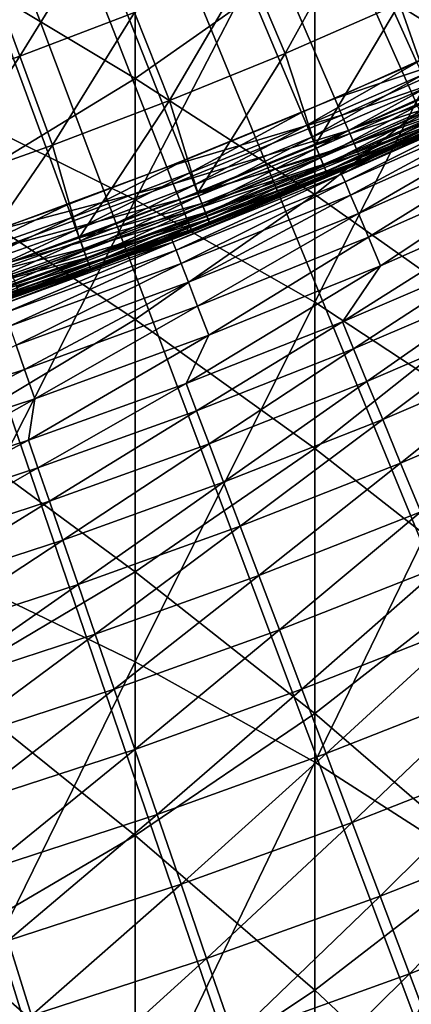
# Model space of a CAD drawing. Extents: x -30 to 96, y -254 to 30.
# Drawn here: x 8 to 9, y -25 to -21 of the extents above; entities that cross this region are included whole.
import ezdxf

# ---------------------------------------------------------------- set-up
doc = ezdxf.new("R2010")
doc.units = 0
for name, color, linetype in [('L1', 7, 'CONTINUOUS'), ('L6', 7, 'CONTINUOUS'), ('L8', 7, 'CONTINUOUS')]:
    doc.layers.add(name, color=color, linetype=linetype)

msp = doc.modelspace()

# ---------------------------------------------------------------- linework, layer by layer
at = {"layer": 'L1', "color": 7}
for points in [[(8.501523, -21.5862, 118), (7.99315, -21.77957, 118), (0, 0, 118)], [(0, 0, 118), (7.99315, -21.77957, 118), (7.480385, -21.96096, 118)], [(9.997499, -20.93538, 118), (9.503973, -21.16399, 118), (0, 0, 118)], [(0, 0, 118), (9.503973, -21.16399, 118), (9.005223, -21.38097, 118)], [(0, 0, 118), (9.005223, -21.38097, 118), (8.501523, -21.5862, 118)], [(9.260528, -20.53496, 123.1019), (8.77477, -20.74718, 123.1019), (8.934331, -21.12445, 122.8387)], [(9.260528, -20.53496, 123.1019), (8.934331, -21.12445, 122.8387), (9.428923, -20.90837, 122.8387)], [(7.788946, -21.13704, 123.1019), (8.13604, -20.57338, 123.3754), (7.649689, -20.75913, 123.3754)], [(8.284151, -20.94791, 123.1019), (8.13604, -20.57338, 123.3754), (7.788946, -21.13704, 123.1019)], [(9.428923, -20.90837, 122.8387), (9.566376, -21.30295, 122.5861), (9.918294, -20.68072, 122.8387)], [(7.788946, -21.13704, 123.1019), (7.649689, -20.75913, 123.3754), (7.289427, -21.31446, 123.1019)], [(8.284151, -20.94791, 123.1019), (8.434791, -21.32883, 122.8387), (8.77477, -20.74718, 123.1019)], [(8.77477, -20.74718, 123.1019), (8.434791, -21.32883, 122.8387), (8.934331, -21.12445, 122.8387)], [(8.934331, -21.12445, 122.8387), (9.06435, -21.52136, 122.5861), (9.428923, -20.90837, 122.8387)], [(9.428923, -20.90837, 122.8387), (9.06435, -21.52136, 122.5861), (9.566376, -21.30295, 122.5861)], [(7.788946, -21.13704, 123.1019), (7.930581, -21.5214, 122.8387), (8.284151, -20.94791, 123.1019)], [(8.284151, -20.94791, 123.1019), (7.930581, -21.5214, 122.8387), (8.434791, -21.32883, 122.8387)], [(7.289427, -21.31446, 123.1019), (7.421979, -21.70205, 122.8387), (7.788946, -21.13704, 123.1019)], [(7.788946, -21.13704, 123.1019), (7.421979, -21.70205, 122.8387), (7.930581, -21.5214, 122.8387)], [(8.434791, -21.32883, 122.8387), (8.557343, -21.72794, 122.5861), (8.934331, -21.12445, 122.8387)], [(8.934331, -21.12445, 122.8387), (8.557343, -21.72794, 122.5861), (9.06435, -21.52136, 122.5861)], [(9.005223, -21.38097, 118), (9.503973, -21.16399, 118), (9.02794, -21.43491, 118.0058)], [(9.02794, -21.43491, 118.0058), (9.503973, -21.16399, 118), (9.527949, -21.21738, 118.0058)], [(9.02794, -21.43491, 118.0058), (9.527949, -21.21738, 118.0058), (9.049785, -21.48678, 118.0228)], [(9.049785, -21.48678, 118.0228), (9.527949, -21.21738, 118.0058), (9.551003, -21.26872, 118.0228)], [(9.049785, -21.48678, 118.0228), (9.551003, -21.26872, 118.0228), (9.069917, -21.53458, 118.0506)], [(9.069917, -21.53458, 118.0506), (9.551003, -21.26872, 118.0228), (9.572251, -21.31604, 118.0506)], [(7.930581, -21.5214, 122.8387), (8.045633, -21.92257, 122.5861), (8.434791, -21.32883, 122.8387)], [(8.434791, -21.32883, 122.8387), (8.045633, -21.92257, 122.5861), (8.557343, -21.72794, 122.5861)], [(9.586862, -21.34857, 122.5492), (9.566376, -21.30295, 122.5861), (9.06435, -21.52136, 122.5861)], [(9.069917, -21.53458, 118.0506), (9.572251, -21.31604, 118.0506), (9.087563, -21.57647, 118.0879)], [(9.087563, -21.57647, 118.0879), (9.572251, -21.31604, 118.0506), (9.590873, -21.35751, 118.0879)], [(9.586862, -21.34857, 122.5492), (9.06435, -21.52136, 122.5861), (9.083761, -21.56744, 122.5492)], [(9.083761, -21.56744, 122.5492), (9.603786, -21.38626, 122.5027), (9.586862, -21.34857, 122.5492)], [(9.087563, -21.57647, 118.0879), (9.590873, -21.35751, 118.0879), (9.102044, -21.61085, 118.1333)], [(9.102044, -21.61085, 118.1333), (9.590873, -21.35751, 118.0879), (9.606157, -21.39154, 118.1333)], [(9.005223, -21.38097, 118), (8.52297, -21.64066, 118.0058), (8.501523, -21.5862, 118)], [(9.02794, -21.43491, 118.0058), (8.52297, -21.64066, 118.0058), (9.005223, -21.38097, 118)], [(9.083761, -21.56744, 122.5492), (9.099798, -21.60552, 122.5027), (9.603786, -21.38626, 122.5027)], [(9.099798, -21.60552, 122.5027), (9.616423, -21.4144, 122.4487), (9.603786, -21.38626, 122.5027)], [(9.099798, -21.60552, 122.5027), (9.111772, -21.63395, 122.4487), (9.616423, -21.4144, 122.4487)], [(9.102044, -21.61085, 118.1333), (9.606157, -21.39154, 118.1333), (9.112806, -21.6364, 118.1852)], [(9.111772, -21.63395, 122.4487), (9.624229, -21.43178, 122.3895), (9.616423, -21.4144, 122.4487)], [(9.112806, -21.6364, 118.1852), (9.606157, -21.39154, 118.1333), (9.617514, -21.41683, 118.1852)], [(9.112806, -21.6364, 118.1852), (9.617514, -21.41683, 118.1852), (9.119432, -21.65214, 118.2415)], [(9.119432, -21.65214, 118.2415), (9.617514, -21.41683, 118.1852), (9.624508, -21.4324, 118.2415)], [(9.02794, -21.43491, 118.0058), (8.543593, -21.69302, 118.0228), (8.52297, -21.64066, 118.0058)], [(9.049785, -21.48678, 118.0228), (8.543593, -21.69302, 118.0228), (9.02794, -21.43491, 118.0058)], [(9.111772, -21.63395, 122.4487), (9.119168, -21.65151, 122.3895), (9.624229, -21.43178, 122.3895)], [(9.119168, -21.65151, 122.3895), (9.626869, -21.43766, 122.3277), (9.624229, -21.43178, 122.3895)], [(9.119168, -21.65151, 122.3895), (9.12167, -21.65745, 122.3277), (9.626869, -21.43766, 122.3277)], [(9.119432, -21.65214, 118.2415), (9.624508, -21.4324, 118.2415), (9.12167, -21.65745, 118.3)], [(9.12167, -21.65745, 118.3), (9.624508, -21.4324, 118.2415), (9.626869, -21.43766, 118.3)], [(9.12167, -21.65745, 122.3277), (9.12167, -21.65745, 118.3), (9.626869, -21.43766, 122.3277)], [(9.626869, -21.43766, 122.3277), (9.12167, -21.65745, 118.3), (9.626869, -21.43766, 118.3)], [(9.049785, -21.48678, 118.0228), (8.562599, -21.74128, 118.0506), (8.543593, -21.69302, 118.0228)], [(9.069917, -21.53458, 118.0506), (8.562599, -21.74128, 118.0506), (9.049785, -21.48678, 118.0228)], [(7.421979, -21.70205, 122.8387), (7.529501, -22.10516, 122.5861), (7.930581, -21.5214, 122.8387)], [(7.930581, -21.5214, 122.8387), (7.529501, -22.10516, 122.5861), (8.045633, -21.92257, 122.5861)], [(9.083761, -21.56744, 122.5492), (9.06435, -21.52136, 122.5861), (8.557343, -21.72794, 122.5861)], [(9.069917, -21.53458, 118.0506), (8.579258, -21.78358, 118.0879), (8.562599, -21.74128, 118.0506)], [(9.087563, -21.57647, 118.0879), (8.579258, -21.78358, 118.0879), (9.069917, -21.53458, 118.0506)], [(8.501523, -21.5862, 118), (8.013315, -21.83451, 118.0058), (7.99315, -21.77957, 118)], [(8.52297, -21.64066, 118.0058), (8.013315, -21.83451, 118.0058), (8.501523, -21.5862, 118)], [(9.083761, -21.56744, 122.5492), (8.557343, -21.72794, 122.5861), (8.575669, -21.77446, 122.5492)], [(8.575669, -21.77446, 122.5492), (9.099798, -21.60552, 122.5027), (9.083761, -21.56744, 122.5492)], [(9.087563, -21.57647, 118.0879), (8.592929, -21.81829, 118.1333), (8.579258, -21.78358, 118.0879)], [(9.102044, -21.61085, 118.1333), (8.592929, -21.81829, 118.1333), (9.087563, -21.57647, 118.0879)], [(8.575669, -21.77446, 122.5492), (8.590808, -21.81291, 122.5027), (9.099798, -21.60552, 122.5027)], [(8.590808, -21.81291, 122.5027), (9.111772, -21.63395, 122.4487), (9.099798, -21.60552, 122.5027)], [(9.102044, -21.61085, 118.1333), (8.603088, -21.84409, 118.1852), (8.592929, -21.81829, 118.1333)], [(9.112806, -21.6364, 118.1852), (8.603088, -21.84409, 118.1852), (9.102044, -21.61085, 118.1333)], [(8.52297, -21.64066, 118.0058), (8.032704, -21.88734, 118.0228), (8.013315, -21.83451, 118.0058)], [(8.543593, -21.69302, 118.0228), (8.032704, -21.88734, 118.0228), (8.52297, -21.64066, 118.0058)], [(8.590808, -21.81291, 122.5027), (8.602113, -21.84161, 122.4487), (9.111772, -21.63395, 122.4487)], [(8.602113, -21.84161, 122.4487), (9.119168, -21.65151, 122.3895), (9.111772, -21.63395, 122.4487)], [(8.602113, -21.84161, 122.4487), (8.609095, -21.85934, 122.3895), (9.119168, -21.65151, 122.3895)], [(9.112806, -21.6364, 118.1852), (8.609344, -21.85997, 118.2415), (8.603088, -21.84409, 118.1852)], [(8.609095, -21.85934, 122.3895), (8.611456, -21.86533, 122.3277), (9.119168, -21.65151, 122.3895)], [(9.119432, -21.65214, 118.2415), (8.609344, -21.85997, 118.2415), (9.112806, -21.6364, 118.1852)], [(9.119432, -21.65214, 118.2415), (9.084243, -21.67318, 118.3), (8.609344, -21.85997, 118.2415)], [(9.084243, -21.67318, 118.3), (8.611456, -21.86533, 118.3), (8.609344, -21.85997, 118.2415)], [(9.119168, -21.65151, 122.3895), (8.611456, -21.86533, 122.3277), (9.084243, -21.67318, 122.3277)], [(8.611456, -21.86533, 122.3277), (8.611456, -21.86533, 118.3), (9.084243, -21.67318, 122.3277)], [(9.084243, -21.67318, 122.3277), (8.611456, -21.86533, 118.3), (9.084243, -21.67318, 118.3)], [(9.084243, -21.67318, 122.3277), (9.12167, -21.65745, 122.3277), (9.119168, -21.65151, 122.3895)], [(9.12167, -21.65745, 118.3), (9.084243, -21.67318, 118.3), (9.119432, -21.65214, 118.2415)], [(9.084243, -21.67318, 122.3277), (9.084243, -21.67318, 118.3), (9.12167, -21.65745, 122.3277)], [(9.12167, -21.65745, 122.3277), (9.084243, -21.67318, 118.3), (9.12167, -21.65745, 118.3)], [(8.543593, -21.69302, 118.0228), (8.050574, -21.93603, 118.0506), (8.032704, -21.88734, 118.0228)], [(8.562599, -21.74128, 118.0506), (8.050574, -21.93603, 118.0506), (8.543593, -21.69302, 118.0228)], [(8.575669, -21.77446, 122.5492), (8.557343, -21.72794, 122.5861), (8.045633, -21.92257, 122.5861)], [(8.562599, -21.74128, 118.0506), (8.066236, -21.97871, 118.0879), (8.050574, -21.93603, 118.0506)], [(8.579258, -21.78358, 118.0879), (8.066236, -21.97871, 118.0879), (8.562599, -21.74128, 118.0506)], [(7.480385, -21.96096, 118), (7.99315, -21.77957, 118), (7.499255, -22.01636, 118.0058)], [(7.499255, -22.01636, 118.0058), (7.99315, -21.77957, 118), (8.013315, -21.83451, 118.0058)], [(8.575669, -21.77446, 122.5492), (8.045633, -21.92257, 122.5861), (8.062862, -21.96952, 122.5492)], [(8.062862, -21.96952, 122.5492), (8.590808, -21.81291, 122.5027), (8.575669, -21.77446, 122.5492)], [(8.579258, -21.78358, 118.0879), (8.079091, -22.01374, 118.1333), (8.066236, -21.97871, 118.0879)], [(8.592929, -21.81829, 118.1333), (8.079091, -22.01374, 118.1333), (8.579258, -21.78358, 118.0879)], [(7.499255, -22.01636, 118.0058), (8.013315, -21.83451, 118.0058), (7.517401, -22.06964, 118.0228)], [(7.517401, -22.06964, 118.0228), (8.013315, -21.83451, 118.0058), (8.032704, -21.88734, 118.0228)], [(8.062862, -21.96952, 122.5492), (8.077097, -22.0083, 122.5027), (8.590808, -21.81291, 122.5027)], [(8.077097, -22.0083, 122.5027), (8.602113, -21.84161, 122.4487), (8.590808, -21.81291, 122.5027)], [(8.077097, -22.0083, 122.5027), (8.087725, -22.03726, 122.4487), (8.602113, -21.84161, 122.4487)], [(8.592929, -21.81829, 118.1333), (8.088643, -22.03976, 118.1852), (8.079091, -22.01374, 118.1333)], [(8.087725, -22.03726, 122.4487), (8.609095, -21.85934, 122.3895), (8.602113, -21.84161, 122.4487)], [(8.603088, -21.84409, 118.1852), (8.088643, -22.03976, 118.1852), (8.592929, -21.81829, 118.1333)], [(8.603088, -21.84409, 118.1852), (8.094524, -22.05579, 118.2415), (8.088643, -22.03976, 118.1852)], [(8.609344, -21.85997, 118.2415), (8.094524, -22.05579, 118.2415), (8.603088, -21.84409, 118.1852)], [(7.517401, -22.06964, 118.0228), (8.032704, -21.88734, 118.0228), (7.534124, -22.11873, 118.0506)], [(7.534124, -22.11873, 118.0506), (8.032704, -21.88734, 118.0228), (8.050574, -21.93603, 118.0506)], [(8.087725, -22.03726, 122.4487), (8.094289, -22.05515, 122.3895), (8.609095, -21.85934, 122.3895)], [(8.094289, -22.05515, 122.3895), (8.362687, -21.96168, 122.3277), (8.609095, -21.85934, 122.3895)], [(8.609344, -21.85997, 118.2415), (8.362687, -21.96168, 118.3), (8.094524, -22.05579, 118.2415)], [(8.609095, -21.85934, 122.3895), (8.362687, -21.96168, 122.3277), (8.611456, -21.86533, 122.3277)], [(8.611456, -21.86533, 118.3), (8.362687, -21.96168, 118.3), (8.609344, -21.85997, 118.2415)], [(8.362687, -21.96168, 122.3277), (8.362687, -21.96168, 118.3), (8.611456, -21.86533, 122.3277)], [(8.611456, -21.86533, 122.3277), (8.362687, -21.96168, 118.3), (8.611456, -21.86533, 118.3)], [(8.062862, -21.96952, 122.5492), (8.045633, -21.92257, 122.5861), (7.529501, -22.10516, 122.5861)], [(8.062862, -21.96952, 122.5492), (7.529501, -22.10516, 122.5861), (7.545625, -22.15249, 122.5492)], [(7.534124, -22.11873, 118.0506), (8.050574, -21.93603, 118.0506), (7.548783, -22.16176, 118.0879)], [(7.545625, -22.15249, 122.5492), (8.077097, -22.0083, 122.5027), (8.062862, -21.96952, 122.5492)], [(7.548783, -22.16176, 118.0879), (8.050574, -21.93603, 118.0506), (8.066236, -21.97871, 118.0879)], [(8.094289, -22.05515, 122.3895), (8.09651, -22.0612, 122.3277), (8.362687, -21.96168, 122.3277)], [(8.362687, -21.96168, 118.3), (8.09651, -22.0612, 118.3), (8.094524, -22.05579, 118.2415)], [(8.09651, -22.0612, 122.3277), (8.09651, -22.0612, 118.3), (8.362687, -21.96168, 122.3277)], [(8.362687, -21.96168, 122.3277), (8.09651, -22.0612, 118.3), (8.362687, -21.96168, 118.3)], [(7.545625, -22.15249, 122.5492), (7.558946, -22.1916, 122.5027), (8.077097, -22.0083, 122.5027)], [(7.548783, -22.16176, 118.0879), (8.066236, -21.97871, 118.0879), (7.560812, -22.19708, 118.1333)], [(7.558946, -22.1916, 122.5027), (8.087725, -22.03726, 122.4487), (8.077097, -22.0083, 122.5027)], [(7.560812, -22.19708, 118.1333), (8.066236, -21.97871, 118.0879), (8.079091, -22.01374, 118.1333)], [(7.560812, -22.19708, 118.1333), (8.079091, -22.01374, 118.1333), (7.56975, -22.22332, 118.1852)], [(7.56975, -22.22332, 118.1852), (8.079091, -22.01374, 118.1333), (8.088643, -22.03976, 118.1852)], [(7.558946, -22.1916, 122.5027), (7.568892, -22.2208, 122.4487), (8.087725, -22.03726, 122.4487)], [(7.568892, -22.2208, 122.4487), (8.094289, -22.05515, 122.3895), (8.087725, -22.03726, 122.4487)], [(7.568892, -22.2208, 122.4487), (7.575036, -22.23884, 122.3895), (8.094289, -22.05515, 122.3895)], [(7.56975, -22.22332, 118.1852), (8.088643, -22.03976, 118.1852), (7.575255, -22.23948, 118.2415)], [(7.575036, -22.23884, 122.3895), (7.631988, -22.22617, 122.3277), (8.094289, -22.05515, 122.3895)], [(7.575255, -22.23948, 118.2415), (8.088643, -22.03976, 118.1852), (8.094524, -22.05579, 118.2415)], [(8.094524, -22.05579, 118.2415), (8.09651, -22.0612, 118.3), (7.575255, -22.23948, 118.2415)], [(7.631988, -22.22617, 122.3277), (8.09651, -22.0612, 122.3277), (8.094289, -22.05515, 122.3895)], [(7.575255, -22.23948, 118.2415), (8.09651, -22.0612, 118.3), (7.631988, -22.22617, 118.3)], [(7.631988, -22.22617, 122.3277), (7.631988, -22.22617, 118.3), (8.09651, -22.0612, 122.3277)], [(8.09651, -22.0612, 122.3277), (7.631988, -22.22617, 118.3), (8.09651, -22.0612, 118.3)]]:
    msp.add_3dface(points, dxfattribs=at)
at = {"layer": 'L6', "color": 7}
for points in [[(9.599327, -28.10592), (8.754228, -28.38051), (0, 0)], [(0, 0), (8.754228, -28.38051), (7.901294, -28.6297)], [(0, 0), (7.901294, -28.6297), (7.041287, -28.85325)], [(12.08008, -27.1323), (11.263, -27.48154), (0, 0)], [(0, 0), (11.263, -27.48154), (10.43583, -27.80618)], [(0, 0), (10.43583, -27.80618), (9.599327, -28.10592)], [(14.46357, -25.94022), (13.68108, -26.3613), (0, 0)], [(0, 0), (13.68108, -26.3613), (12.88635, -26.75878)], [(0, 0), (12.88635, -26.75878), (12.08008, -27.1323)], [(16.73061, -24.53929), (15.98901, -25.02881), (0, 0)], [(0, 0), (15.98901, -25.02881), (15.23311, -25.49593)], [(0, 0), (15.23311, -25.49593), (14.46357, -25.94022)], [(18.86294, -22.94078), (18.16821, -23.49481), (0, 0)], [(0, 0), (18.16821, -23.49481), (17.45722, -24.0278)], [(0, 0), (17.45722, -24.0278), (16.73061, -24.53929)], [(20.8434, -21.15757), (20.20113, -21.77164), (0, 0)], [(0, 0), (20.20113, -21.77164), (19.54078, -22.36622)], [(0, 0), (19.54078, -22.36622), (18.86294, -22.94078)], [(0, 0), (21.46701, -20.52456), (20.8434, -21.15757)], [(9.863894, -20.99866, 118), (10.56748, -20.65353, 118), (0, 0, 118)], [(7.688887, -21.88883, 118), (8.423777, -21.61666, 118), (0, 0, 118)], [(0, 0, 118), (8.423777, -21.61666, 118), (9.149056, -21.31982, 118)], [(0, 0, 118), (9.149056, -21.31982, 118), (9.863894, -20.99866, 118)], [(9.149056, -21.31982, 118), (9.896907, -21.06893, 117.9898), (9.863894, -20.99866, 118)], [(9.179676, -21.39117, 117.9898), (9.896907, -21.06893, 117.9898), (9.149056, -21.31982, 118)], [(9.179676, -21.39117, 117.9898), (9.92767, -21.13442, 117.9598), (9.896907, -21.06893, 117.9898)], [(9.208209, -21.45766, 117.9598), (9.92767, -21.13442, 117.9598), (9.179676, -21.39117, 117.9898)], [(9.208209, -21.45766, 117.9598), (9.954087, -21.19066, 117.9121), (9.92767, -21.13442, 117.9598)], [(9.232711, -21.51476, 117.9121), (9.954087, -21.19066, 117.9121), (9.208209, -21.45766, 117.9598)], [(9.232711, -21.51476, 117.9121), (9.974357, -21.23381, 117.85), (9.954087, -21.19066, 117.9121)], [(9.251513, -21.55857, 117.85), (9.974357, -21.23381, 117.85), (9.232711, -21.51476, 117.9121)], [(9.251513, -21.55857, 117.85), (9.987099, -21.26094, 117.7776), (9.974357, -21.23381, 117.85)], [(9.263331, -21.58611, 117.7776), (9.987099, -21.26094, 117.7776), (9.251513, -21.55857, 117.85)], [(9.263331, -21.58611, 117.7776), (9.317457, -21.57394, 117.7), (9.987099, -21.26094, 117.7776)], [(9.317457, -21.57394, 117.7), (9.991446, -21.27019, 117.7), (9.987099, -21.26094, 117.7776)], [(9.317457, -21.57394, 117.7), (9.317457, -21.57394, 17.5), (9.991446, -21.27019, 117.7)], [(9.991446, -21.27019, 117.7), (9.317457, -21.57394, 17.5), (9.891967, -21.31664, 17.5)], [(9.149056, -21.31982, 118), (8.423777, -21.61666, 118), (9.179676, -21.39117, 117.9898)], [(9.897172, -21.32785, 16.71382), (9.891967, -21.31664, 17.5), (9.178975, -21.64666, 16.71382)], [(9.891967, -21.31664, 17.5), (9.317457, -21.57394, 17.5), (9.178975, -21.64666, 16.71382)], [(9.178975, -21.64666, 16.71382), (9.193451, -21.68079, 15.92842), (9.897172, -21.32785, 16.71382)], [(9.897172, -21.32785, 16.71382), (9.193451, -21.68079, 15.92842), (9.91278, -21.36149, 15.92842)], [(9.193451, -21.68079, 15.92842), (9.217562, -21.73766, 15.14457), (9.91278, -21.36149, 15.92842)], [(9.91278, -21.36149, 15.92842), (9.217562, -21.73766, 15.14457), (9.938778, -21.41751, 15.14457)], [(9.179676, -21.39117, 117.9898), (8.423777, -21.61666, 118), (8.45197, -21.68901, 117.9898)], [(9.179676, -21.39117, 117.9898), (8.45197, -21.68901, 117.9898), (9.208209, -21.45766, 117.9598)], [(9.217562, -21.73766, 15.14457), (9.251284, -21.81718, 14.36305), (9.938778, -21.41751, 15.14457)], [(9.938778, -21.41751, 15.14457), (9.251284, -21.81718, 14.36305), (9.975139, -21.49587, 14.36305)], [(9.208209, -21.45766, 117.9598), (8.45197, -21.68901, 117.9898), (8.478242, -21.75642, 117.9598)], [(9.208209, -21.45766, 117.9598), (8.478242, -21.75642, 117.9598), (9.232711, -21.51476, 117.9121)], [(9.251284, -21.81718, 14.36305), (9.294585, -21.9193, 13.58464), (9.975139, -21.49587, 14.36305)], [(9.975139, -21.49587, 14.36305), (9.294585, -21.9193, 13.58464), (10.02183, -21.59648, 13.58464)], [(9.232711, -21.51476, 117.9121), (8.478242, -21.75642, 117.9598), (8.500801, -21.81431, 117.9121)], [(9.232711, -21.51476, 117.9121), (8.500801, -21.81431, 117.9121), (9.251513, -21.55857, 117.85)], [(9.251513, -21.55857, 117.85), (8.500801, -21.81431, 117.9121), (8.518112, -21.85874, 117.85)], [(9.251513, -21.55857, 117.85), (8.518112, -21.85874, 117.85), (9.263331, -21.58611, 117.7776)], [(9.263331, -21.58611, 117.7776), (8.518112, -21.85874, 117.85), (8.528994, -21.88666, 117.7776)], [(9.263331, -21.58611, 117.7776), (8.528994, -21.88666, 117.7776), (9.267363, -21.59551, 117.7)], [(9.267363, -21.59551, 117.7), (9.174148, -21.63527, 17.5), (9.317457, -21.57394, 117.7)], [(9.317457, -21.57394, 117.7), (9.174148, -21.63527, 17.5), (9.317457, -21.57394, 17.5)], [(9.178975, -21.64666, 16.71382), (9.317457, -21.57394, 17.5), (9.174148, -21.63527, 17.5)], [(9.267363, -21.59551, 117.7), (9.317457, -21.57394, 117.7), (9.263331, -21.58611, 117.7776)], [(8.423777, -21.61666, 118), (7.688887, -21.88883, 118), (8.45197, -21.68901, 117.9898)], [(8.532706, -21.89619, 117.7), (8.446082, -21.92974, 17.5), (9.267363, -21.59551, 117.7)], [(9.267363, -21.59551, 117.7), (8.446082, -21.92974, 17.5), (9.174148, -21.63527, 17.5)], [(9.267363, -21.59551, 117.7), (8.528994, -21.88666, 117.7776), (8.532706, -21.89619, 117.7)], [(9.294585, -21.9193, 13.58464), (9.34742, -22.0439, 12.8101), (10.02183, -21.59648, 13.58464)], [(10.02183, -21.59648, 13.58464), (9.34742, -22.0439, 12.8101), (10.0788, -21.71924, 12.8101)], [(9.174148, -21.63527, 17.5), (8.446082, -21.92974, 17.5), (8.450527, -21.94128, 16.71382)], [(9.178975, -21.64666, 16.71382), (9.174148, -21.63527, 17.5), (8.450527, -21.94128, 16.71382)], [(8.450527, -21.94128, 16.71382), (8.463854, -21.97589, 15.92842), (9.178975, -21.64666, 16.71382)], [(9.178975, -21.64666, 16.71382), (8.463854, -21.97589, 15.92842), (9.193451, -21.68079, 15.92842)], [(8.45197, -21.68901, 117.9898), (7.688887, -21.88883, 118), (7.714621, -21.96209, 117.9898)], [(8.45197, -21.68901, 117.9898), (7.714621, -21.96209, 117.9898), (8.478242, -21.75642, 117.9598)], [(8.463854, -21.97589, 15.92842), (8.486052, -22.03352, 15.14457), (9.193451, -21.68079, 15.92842)], [(9.193451, -21.68079, 15.92842), (8.486052, -22.03352, 15.14457), (9.217562, -21.73766, 15.14457)], [(8.478242, -21.75642, 117.9598), (7.714621, -21.96209, 117.9898), (7.7386, -22.03036, 117.9598)], [(8.478242, -21.75642, 117.9598), (7.7386, -22.03036, 117.9598), (8.500801, -21.81431, 117.9121)], [(8.486052, -22.03352, 15.14457), (8.517098, -22.11413, 14.36305), (9.217562, -21.73766, 15.14457)], [(9.217562, -21.73766, 15.14457), (8.517098, -22.11413, 14.36305), (9.251284, -21.81718, 14.36305)], [(9.847878, -21.99993, 12.04019), (10.0788, -21.71924, 12.8101), (9.182142, -22.286, 12.04019)], [(9.182142, -22.286, 12.04019), (10.0788, -21.71924, 12.8101), (9.34742, -22.0439, 12.8101)], [(8.500801, -21.81431, 117.9121), (7.7386, -22.03036, 117.9598), (7.759192, -22.08898, 117.9121)], [(8.500801, -21.81431, 117.9121), (7.759192, -22.08898, 117.9121), (8.518112, -21.85874, 117.85)], [(8.517098, -22.11413, 14.36305), (8.556962, -22.21764, 13.58464), (9.251284, -21.81718, 14.36305)], [(9.251284, -21.81718, 14.36305), (8.556962, -22.21764, 13.58464), (9.294585, -21.9193, 13.58464)], [(8.518112, -21.85874, 117.85), (7.759192, -22.08898, 117.9121), (7.774992, -22.13396, 117.85)], [(8.518112, -21.85874, 117.85), (7.774992, -22.13396, 117.85), (8.528994, -21.88666, 117.7776)], [(8.528994, -21.88666, 117.7776), (7.774992, -22.13396, 117.85), (7.784925, -22.16223, 117.7776)], [(8.528994, -21.88666, 117.7776), (7.784925, -22.16223, 117.7776), (8.272381, -21.99586, 117.7)], [(8.272381, -21.99586, 117.7), (8.532706, -21.89619, 117.7), (8.528994, -21.88666, 117.7776)], [(8.272381, -21.99586, 117.7), (8.272381, -21.99586, 17.5), (8.532706, -21.89619, 117.7)], [(8.532706, -21.89619, 117.7), (8.272381, -21.99586, 17.5), (8.446082, -21.92974, 17.5)], [(8.450527, -21.94128, 16.71382), (8.446082, -21.92974, 17.5), (8.272381, -21.99586, 17.5)], [(8.556962, -22.21764, 13.58464), (8.605604, -22.34393, 12.8101), (9.294585, -21.9193, 13.58464)], [(9.294585, -21.9193, 13.58464), (8.605604, -22.34393, 12.8101), (9.34742, -22.0439, 12.8101)], [(8.450527, -21.94128, 16.71382), (8.272381, -21.99586, 17.5), (7.71264, -22.2114, 16.71382)], [(7.71264, -22.2114, 16.71382), (7.724804, -22.24643, 15.92842), (8.450527, -21.94128, 16.71382)], [(8.450527, -21.94128, 16.71382), (7.724804, -22.24643, 15.92842), (8.463854, -21.97589, 15.92842)], [(7.788313, -22.17188, 117.7), (7.708584, -22.19972, 17.5), (8.272381, -21.99586, 117.7)], [(8.272381, -21.99586, 117.7), (7.708584, -22.19972, 17.5), (8.272381, -21.99586, 17.5)], [(7.71264, -22.2114, 16.71382), (8.272381, -21.99586, 17.5), (7.708584, -22.19972, 17.5)], [(7.724804, -22.24643, 15.92842), (7.745063, -22.30478, 15.14457), (8.463854, -21.97589, 15.92842)], [(8.463854, -21.97589, 15.92842), (7.745063, -22.30478, 15.14457), (8.486052, -22.03352, 15.14457)], [(8.272381, -21.99586, 117.7), (7.784925, -22.16223, 117.7776), (7.788313, -22.17188, 117.7)], [(9.230332, -22.40296, 11.53665), (9.847878, -21.99993, 12.04019), (9.182142, -22.286, 12.04019)], [(9.899562, -22.11539, 11.53665), (9.847878, -21.99993, 12.04019), (9.230332, -22.40296, 11.53665)], [(7.745063, -22.30478, 15.14457), (7.773398, -22.38638, 14.36305), (8.486052, -22.03352, 15.14457)], [(8.486052, -22.03352, 15.14457), (7.773398, -22.38638, 14.36305), (8.517098, -22.11413, 14.36305)], [(9.182142, -22.286, 12.04019), (9.34742, -22.0439, 12.8101), (8.508108, -22.55193, 12.04019)], [(8.508108, -22.55193, 12.04019), (9.34742, -22.0439, 12.8101), (8.605604, -22.34393, 12.8101)], [(7.773398, -22.38638, 14.36305), (7.809781, -22.49116, 13.58464), (8.517098, -22.11413, 14.36305)], [(8.517098, -22.11413, 14.36305), (7.809781, -22.49116, 13.58464), (8.556962, -22.21764, 13.58464)], [(9.288414, -22.54393, 11.04035), (9.899562, -22.11539, 11.53665), (9.230332, -22.40296, 11.53665)], [(9.961856, -22.25455, 11.04035), (9.899562, -22.11539, 11.53665), (9.288414, -22.54393, 11.04035)], [(7.809781, -22.49116, 13.58464), (7.854176, -22.61901, 12.8101), (8.556962, -22.21764, 13.58464)], [(8.556962, -22.21764, 13.58464), (7.854176, -22.61901, 12.8101), (8.605604, -22.34393, 12.8101)], [(9.35623, -22.70853, 10.55263), (9.961856, -22.25455, 11.04035), (9.288414, -22.54393, 11.04035)], [(10.03459, -22.41703, 10.55263), (9.961856, -22.25455, 11.04035), (9.35623, -22.70853, 10.55263)], [(8.552761, -22.67029, 11.53665), (9.182142, -22.286, 12.04019), (8.508108, -22.55193, 12.04019)], [(9.230332, -22.40296, 11.53665), (9.182142, -22.286, 12.04019), (8.552761, -22.67029, 11.53665)], [(8.508108, -22.55193, 12.04019), (8.605604, -22.34393, 12.8101), (7.826385, -22.79748, 12.04019)], [(7.826385, -22.79748, 12.04019), (8.605604, -22.34393, 12.8101), (7.854176, -22.61901, 12.8101)], [(7.773398, -22.38638, 14.36305), (7.053879, -22.73956, 13.58464), (7.809781, -22.49116, 13.58464)], [(8.606579, -22.81294, 11.04035), (9.230332, -22.40296, 11.53665), (8.552761, -22.67029, 11.53665)], [(9.288414, -22.54393, 11.04035), (9.230332, -22.40296, 11.53665), (8.606579, -22.81294, 11.04035)], [(9.433598, -22.89631, 10.07481), (10.03459, -22.41703, 10.55263), (9.35623, -22.70853, 10.55263)], [(10.11757, -22.6024, 10.07481), (10.03459, -22.41703, 10.55263), (9.433598, -22.89631, 10.07481)], [(7.053879, -22.73956, 13.58464), (7.093976, -22.86883, 12.8101), (7.809781, -22.49116, 13.58464)], [(7.809781, -22.49116, 13.58464), (7.093976, -22.86883, 12.8101), (7.854176, -22.61901, 12.8101)], [(7.86746, -22.91713, 11.53665), (8.508108, -22.55193, 12.04019), (7.826385, -22.79748, 12.04019)], [(8.552761, -22.67029, 11.53665), (8.508108, -22.55193, 12.04019), (7.86746, -22.91713, 11.53665)], [(8.669416, -22.9795, 10.55263), (9.288414, -22.54393, 11.04035), (8.606579, -22.81294, 11.04035)], [(9.35623, -22.70853, 10.55263), (9.288414, -22.54393, 11.04035), (8.669416, -22.9795, 10.55263)], [(9.520309, -23.10676, 9.60817), (10.11757, -22.6024, 10.07481), (9.433598, -22.89631, 10.07481)], [(7.137589, -23.02243, 12.04019), (7.854176, -22.61901, 12.8101), (7.093976, -22.86883, 12.8101)], [(7.826385, -22.79748, 12.04019), (7.854176, -22.61901, 12.8101), (7.137589, -23.02243, 12.04019)], [(7.916966, -23.06133, 11.04035), (8.552761, -22.67029, 11.53665), (7.86746, -22.91713, 11.53665)], [(8.606579, -22.81294, 11.04035), (8.552761, -22.67029, 11.53665), (7.916966, -23.06133, 11.04035)], [(8.741105, -23.16952, 10.07481), (9.35623, -22.70853, 10.55263), (8.669416, -22.9795, 10.55263)], [(9.433598, -22.89631, 10.07481), (9.35623, -22.70853, 10.55263), (8.741105, -23.16952, 10.07481)], [(7.175049, -23.14326, 11.53665), (7.826385, -22.79748, 12.04019), (7.137589, -23.02243, 12.04019)], [(7.86746, -22.91713, 11.53665), (7.826385, -22.79748, 12.04019), (7.175049, -23.14326, 11.53665)], [(7.974769, -23.22971, 10.55263), (8.606579, -22.81294, 11.04035), (7.916966, -23.06133, 11.04035)], [(8.669416, -22.9795, 10.55263), (8.606579, -22.81294, 11.04035), (7.974769, -23.22971, 10.55263)], [(8.821451, -23.38249, 9.60817), (9.433598, -22.89631, 10.07481), (8.741105, -23.16952, 10.07481)], [(9.520309, -23.10676, 9.60817), (9.433598, -22.89631, 10.07481), (8.821451, -23.38249, 9.60817)], [(7.220198, -23.28889, 11.04035), (7.86746, -22.91713, 11.53665), (7.175049, -23.14326, 11.53665)], [(7.916966, -23.06133, 11.04035), (7.86746, -22.91713, 11.53665), (7.220198, -23.28889, 11.04035)], [(8.040713, -23.4218, 10.07481), (8.669416, -22.9795, 10.55263), (7.974769, -23.22971, 10.55263)], [(8.741105, -23.16952, 10.07481), (8.669416, -22.9795, 10.55263), (8.040713, -23.4218, 10.07481)], [(7.272914, -23.45892, 10.55263), (7.916966, -23.06133, 11.04035), (7.220198, -23.28889, 11.04035)], [(7.974769, -23.22971, 10.55263), (7.916966, -23.06133, 11.04035), (7.272914, -23.45892, 10.55263)], [(8.910237, -23.61783, 9.153976), (9.520309, -23.10676, 9.60817), (8.821451, -23.38249, 9.60817)], [(9.616129, -23.33933, 9.153976), (9.520309, -23.10676, 9.60817), (8.910237, -23.61783, 9.153976)], [(8.114621, -23.63708, 9.60817), (8.741105, -23.16952, 10.07481), (8.040713, -23.4218, 10.07481)], [(8.821451, -23.38249, 9.60817), (8.741105, -23.16952, 10.07481), (8.114621, -23.63708, 9.60817)], [(7.333054, -23.65291, 10.07481), (7.974769, -23.22971, 10.55263), (7.272914, -23.45892, 10.55263)], [(8.040713, -23.4218, 10.07481), (7.974769, -23.22971, 10.55263), (7.333054, -23.65291, 10.07481)], [(9.007225, -23.87491, 8.713449), (9.616129, -23.33933, 9.153976), (8.910237, -23.61783, 9.153976)], [(9.7208, -23.59338, 8.713449), (9.616129, -23.33933, 9.153976), (9.007225, -23.87491, 8.713449)], [(7.400457, -23.87032, 9.60817), (8.040713, -23.4218, 10.07481), (7.333054, -23.65291, 10.07481)], [(8.114621, -23.63708, 9.60817), (8.040713, -23.4218, 10.07481), (7.400457, -23.87032, 9.60817)], [(8.196293, -23.87499, 9.153976), (8.821451, -23.38249, 9.60817), (8.114621, -23.63708, 9.60817)], [(8.910237, -23.61783, 9.153976), (8.821451, -23.38249, 9.60817), (8.196293, -23.87499, 9.153976)], [(8.285509, -24.13487, 8.713449), (8.910237, -23.61783, 9.153976), (8.196293, -23.87499, 9.153976)], [(9.007225, -23.87491, 8.713449), (8.910237, -23.61783, 9.153976), (8.285509, -24.13487, 8.713449)], [(9.112152, -24.15303, 8.287777), (9.7208, -23.59338, 8.713449), (9.007225, -23.87491, 8.713449)], [(9.83404, -23.86822, 8.287777), (9.7208, -23.59338, 8.713449), (9.112152, -24.15303, 8.287777)], [(7.474942, -24.11057, 9.153976), (8.114621, -23.63708, 9.60817), (7.400457, -23.87032, 9.60817)], [(8.196293, -23.87499, 9.153976), (8.114621, -23.63708, 9.60817), (7.474942, -24.11057, 9.153976)], [(7.556306, -24.37301, 8.713449), (8.196293, -23.87499, 9.153976), (7.474942, -24.11057, 9.153976)], [(8.285509, -24.13487, 8.713449), (8.196293, -23.87499, 9.153976), (7.556306, -24.37301, 8.713449)], [(8.38203, -24.41602, 8.287777), (9.007225, -23.87491, 8.713449), (8.285509, -24.13487, 8.713449)], [(9.112152, -24.15303, 8.287777), (9.007225, -23.87491, 8.713449), (8.38203, -24.41602, 8.287777)], [(9.224737, -24.45146, 7.878107), (9.83404, -23.86822, 8.287777), (9.112152, -24.15303, 8.287777)], [(9.955544, -24.16312, 7.878107), (9.83404, -23.86822, 8.287777), (9.224737, -24.45146, 7.878107)], [(7.644332, -24.65694, 8.287777), (8.285509, -24.13487, 8.713449), (7.556306, -24.37301, 8.713449)], [(8.38203, -24.41602, 8.287777), (8.285509, -24.13487, 8.713449), (7.644332, -24.65694, 8.287777)], [(8.485593, -24.71769, 7.878107), (9.112152, -24.15303, 8.287777), (8.38203, -24.41602, 8.287777)], [(9.224737, -24.45146, 7.878107), (9.112152, -24.15303, 8.287777), (8.485593, -24.71769, 7.878107)], [(9.344675, -24.76937, 7.485543), (9.955544, -24.16312, 7.878107), (9.224737, -24.45146, 7.878107)], [(10.08498, -24.47729, 7.485543), (9.955544, -24.16312, 7.878107), (9.344675, -24.76937, 7.485543)], [(7.738781, -24.96158, 7.878107), (8.38203, -24.41602, 8.287777), (7.644332, -24.65694, 8.287777)], [(8.485593, -24.71769, 7.878107), (8.38203, -24.41602, 8.287777), (7.738781, -24.96158, 7.878107)], [(8.595921, -25.03906, 7.485543), (9.224737, -24.45146, 7.878107), (8.485593, -24.71769, 7.878107)], [(9.344675, -24.76937, 7.485543), (9.224737, -24.45146, 7.878107), (8.595921, -25.03906, 7.485543)], [(9.471644, -25.10592, 7.111144), (10.08498, -24.47729, 7.485543), (9.344675, -24.76937, 7.485543)], [(10.22201, -24.80987, 7.111144), (10.08498, -24.47729, 7.485543), (9.471644, -25.10592, 7.111144)], [(7.839398, -25.28613, 7.485543), (8.485593, -24.71769, 7.878107), (7.738781, -24.96158, 7.878107)], [(8.595921, -25.03906, 7.485543), (8.485593, -24.71769, 7.878107), (7.839398, -25.28613, 7.485543)], [(8.712716, -25.37927, 7.111144), (9.344675, -24.76937, 7.485543), (8.595921, -25.03906, 7.485543)], [(9.471644, -25.10592, 7.111144), (9.344675, -24.76937, 7.485543), (8.712716, -25.37927, 7.111144)], [(9.6053, -25.46019, 6.755918), (10.22201, -24.80987, 7.111144), (9.471644, -25.10592, 7.111144)], [(7.839398, -25.28613, 7.485543), (7.738781, -24.96158, 7.878107), (7.075792, -25.51034, 7.485543)], [(7.945915, -25.6297, 7.111144), (8.595921, -25.03906, 7.485543), (7.839398, -25.28613, 7.485543)], [(8.712716, -25.37927, 7.111144), (8.595921, -25.03906, 7.485543), (7.945915, -25.6297, 7.111144)], [(8.835663, -25.73741, 6.755918), (9.471644, -25.10592, 7.111144), (8.712716, -25.37927, 7.111144)], [(9.6053, -25.46019, 6.755918), (9.471644, -25.10592, 7.111144), (8.835663, -25.73741, 6.755918)]]:
    msp.add_3dface(points, dxfattribs=at)
at = {"layer": 'L8', "color": 7}
for points in [[(8.287772, -19.80796, 372.0363), (7.471862, -19.39682, 372.4021), (7.471862, -21.35504, 374.5515)], [(8.287772, -19.80796, 372.0363), (7.471862, -21.35504, 374.5515), (8.287772, -21.75748, 374.1761)], [(8.287772, -21.75748, 374.1761), (9.063305, -20.26061, 371.6335), (8.287772, -19.80796, 372.0363)], [(9.794683, -21.14782, 336.0521), (9.063305, -20.68687, 333.6246), (9.794683, -20.09266, 333.9085)], [(7.471862, -20.74348, 330.997), (8.287772, -20.24147, 331.2225), (8.287772, -21.23359, 333.3634)], [(9.063305, -20.68687, 333.6246), (8.287772, -21.23359, 333.3634), (8.287772, -20.24147, 331.2225)], [(8.287772, -21.75748, 374.1761), (9.063305, -22.20056, 373.7628), (9.063305, -20.26061, 371.6335)], [(9.063305, -22.20056, 373.7628), (9.794683, -20.75257, 371.1957), (9.063305, -20.26061, 371.6335)], [(9.063305, -21.73521, 335.7543), (8.287772, -21.23359, 333.3634), (9.063305, -20.68687, 333.6246)], [(9.794683, -21.14782, 336.0521), (9.063305, -21.73521, 335.7543), (9.063305, -20.68687, 333.6246)], [(7.471862, -20.74348, 330.997), (8.287772, -21.23359, 333.3634), (7.471862, -21.73017, 333.1261)], [(9.063305, -22.20056, 373.7628), (9.794683, -22.68212, 373.3136), (9.794683, -20.75257, 371.1957)], [(9.794683, -22.25297, 338.1703), (9.063305, -21.73521, 335.7543), (9.794683, -21.14782, 336.0521)], [(7.471862, -21.73017, 333.1261), (8.287772, -21.23359, 333.3634), (8.287772, -22.27565, 335.4804)], [(9.063305, -21.73521, 335.7543), (8.287772, -22.27565, 335.4804), (8.287772, -21.23359, 333.3634)], [(8.287772, -21.75748, 374.1761), (7.471862, -21.35504, 374.5515), (7.471862, -23.36314, 376.6543)], [(7.471862, -21.73017, 333.1261), (8.287772, -22.27565, 335.4804), (7.471862, -22.76653, 335.2316)], [(8.287772, -21.75748, 374.1761), (7.471862, -23.36314, 376.6543), (8.287772, -23.75667, 376.2695)], [(9.063305, -22.83321, 337.8589), (8.287772, -22.27565, 335.4804), (9.063305, -21.73521, 335.7543)], [(8.287772, -23.75667, 376.2695), (9.063305, -22.20056, 373.7628), (8.287772, -21.75748, 374.1761)], [(9.794683, -22.25297, 338.1703), (9.063305, -22.83321, 337.8589), (9.063305, -21.73521, 335.7543)], [(8.287772, -23.75667, 376.2695), (9.063305, -24.18993, 375.846), (9.063305, -22.20056, 373.7628)], [(9.063305, -24.18993, 375.846), (9.794683, -22.68212, 373.3136), (9.063305, -22.20056, 373.7628)], [(9.794683, -23.4075, 340.2621), (9.063305, -22.83321, 337.8589), (9.794683, -22.25297, 338.1703)], [(7.471862, -22.76653, 335.2316), (8.287772, -22.27565, 335.4804), (8.287772, -23.36708, 337.5724)], [(9.063305, -22.83321, 337.8589), (8.287772, -23.36708, 337.5724), (8.287772, -22.27565, 335.4804)], [(9.063305, -24.18993, 375.846), (9.794683, -24.66082, 375.3856), (9.794683, -22.68212, 373.3136)], [(7.471862, -22.76653, 335.2316), (8.287772, -23.36708, 337.5724), (7.471862, -23.85199, 337.3121)], [(9.063305, -23.98028, 339.9372), (8.287772, -23.36708, 337.5724), (9.063305, -22.83321, 337.8589)], [(9.794683, -23.4075, 340.2621), (9.063305, -23.98028, 339.9372), (9.063305, -22.83321, 337.8589)], [(8.287772, -23.75667, 376.2695), (7.471862, -23.36314, 376.6543), (7.471862, -25.42001, 378.7094)], [(7.471862, -23.85199, 337.3121), (8.287772, -23.36708, 337.5724), (8.287772, -24.50728, 339.6382)], [(9.063305, -23.98028, 339.9372), (8.287772, -24.50728, 339.6382), (8.287772, -23.36708, 337.5724)], [(9.794683, -24.61077, 342.3262), (9.063305, -23.98028, 339.9372), (9.794683, -23.4075, 340.2621)], [(8.287772, -23.75667, 376.2695), (7.471862, -25.42001, 378.7094), (8.287772, -25.8044, 378.3156)], [(8.287772, -25.8044, 378.3156), (9.063305, -24.18993, 375.846), (8.287772, -23.75667, 376.2695)], [(7.471862, -23.85199, 337.3121), (8.287772, -24.50728, 339.6382), (7.471862, -24.98595, 339.3666)], [(9.063305, -25.17577, 341.9879), (8.287772, -24.50728, 339.6382), (9.063305, -23.98028, 339.9372)], [(9.794683, -24.61077, 342.3262), (9.063305, -25.17577, 341.9879), (9.063305, -23.98028, 339.9372)], [(8.287772, -25.8044, 378.3156), (9.063305, -26.22761, 377.882), (9.063305, -24.18993, 375.846)], [(9.063305, -26.22761, 377.882), (9.794683, -24.66082, 375.3856), (9.063305, -24.18993, 375.846)], [(7.471862, -24.98595, 339.3666), (8.287772, -24.50728, 339.6382), (8.287772, -25.69562, 341.6767)], [(9.063305, -25.17577, 341.9879), (8.287772, -25.69562, 341.6767), (8.287772, -24.50728, 339.6382)], [(9.794683, -25.86213, 344.3616), (9.063305, -25.17577, 341.9879), (9.794683, -24.61077, 342.3262)], [(9.063305, -26.22761, 377.882), (9.794683, -26.68758, 377.4107), (9.794683, -24.66082, 375.3856)], [(7.471862, -24.98595, 339.3666), (8.287772, -25.69562, 341.6767), (7.471862, -26.16779, 341.3939)], [(9.063305, -26.41904, 344.0101), (8.287772, -25.69562, 341.6767), (9.063305, -25.17577, 341.9879)], [(9.794683, -25.86213, 344.3616), (9.063305, -26.41904, 344.0101), (9.063305, -25.17577, 341.9879)]]:
    msp.add_3dface(points, dxfattribs=at)

doc.saveas('drawing.dxf')
